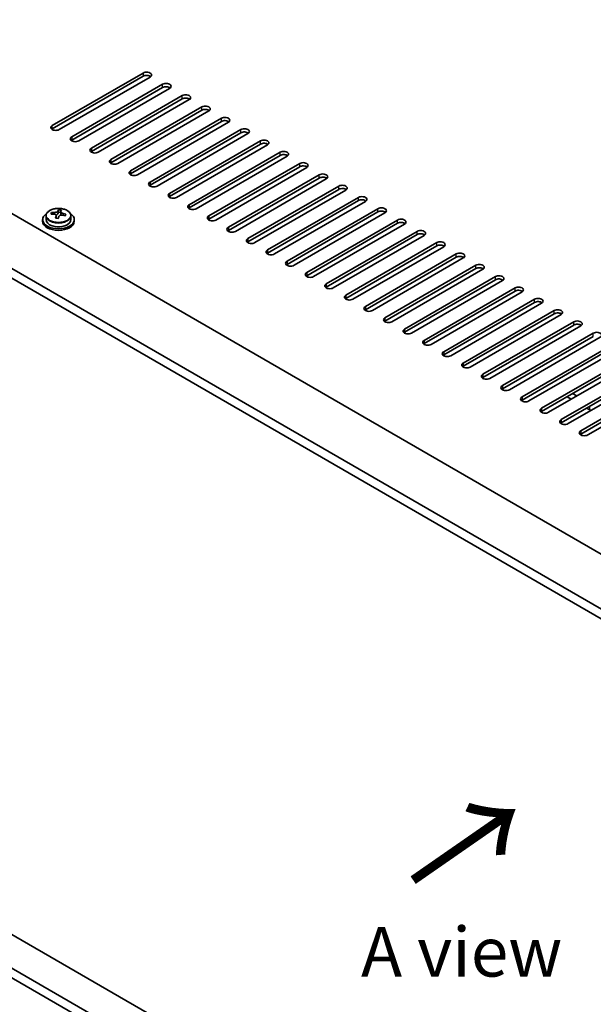
# Model space of a CAD drawing. Units: millimetres. Extents: x 72 to 11862, y 40 to 1726.
# Drawn here: x 278 to 423, y 1002 to 1251 of the extents above; entities that cross this region are included whole.
import ezdxf

# ---------------------------------------------------------------- set-up
doc = ezdxf.new("R2010")
doc.units = ezdxf.units.MM
doc.header["$LTSCALE"] = 5
doc.layers.get('Defpoints').update_dxf_attribs({"lineweight": 25})
for name, color, linetype, lineweight in [('Dimension (ISO)', 7, 'Continuous', 18), ('Symbol (ISO)', 7, 'Continuous', 18), ('Visible (ISO)', 7, 'Continuous', 35), ('Visible Narrow (ISO)', 7, 'Continuous', 25)]:
    doc.layers.add(name, color=color, linetype=linetype, lineweight=lineweight)
doc.styles.add('Note Text (TK)', font='txt')
doc.dimstyles.new('Default - Method 1b (TK)', dxfattribs={"dimscale": 5, "dimtxt": 2.5, "dimasz": 2.5, "dimexe": 1, "dimexo": 1.5, "dimgap": 1, "dimtad": 1, "dimtoh": 1, "dimrnd": 1e-08, "dimdsep": 46, "dimtxsty": 'Note Text (TK)', "dimcen": 0.09, "dimdle": 5, "dimclrd": 100, "dimclre": 100, "dimclrt": 7, "dimadec": 1, "dimazin": 1, "dimtfac": 1, "dimtmove": 0, "dimatfit": 3, "dimfxl": 0, "dimtolj": 1, "dimlwd": -1, "dimlwe": -1, "dimarcsym": 0})

# ---------------------------------------------------------------- blocks, each defined once
blk = doc.blocks.new('*D6')
at = {"layer": 'Defpoints', "color": 0, "transparency": 16777216}
for p in [(218.19, 1041.33), (571.74, 837.21), (571.74, 788.22)]:
    blk.add_point(p, dxfattribs=at)
at = {"layer": 'Dimension (ISO)', "color": 100, "transparency": 16777216}
for p, q in [((218.19, 1032.67), (218.19, 986.57)), ((229.02, 986.09), (560.92, 794.47)), ((571.74, 828.55), (571.74, 782.44))]:
    blk.add_line(p, q, dxfattribs=at)
for points in [[(230.06, 987.9), (227.97, 984.29), (218.19, 992.34)], [(561.96, 796.27), (559.88, 792.66), (571.74, 788.22)]]:
    blk.add_solid(points, dxfattribs=at)
at = {"layer": 'Dimension (ISO)', "color": 7, "transparency": 16777216, "insert": (392.34, 903.46), "char_height": 12.5, "attachment_point": 4, "rotation": 330, "style": 'Note Text (TK)'}
blk.add_mtext('\\A1;{\\Q-30.000;\\W0.816;\\H0.816x;500}', dxfattribs=at)
blk = doc.blocks.new('*D7')
at = {"layer": 'Defpoints', "color": 0, "transparency": 16777216}
for p in [(451.54, 1356.91), (163.7, 1253.64), (218.19, 1222.18)]:
    blk.add_point(p, dxfattribs=at)
at = {"layer": 'Dimension (ISO)', "color": 100, "transparency": 16777216}
for p, q in [((444.04, 1361.24), (392.05, 1391.25)), ((386.22, 1382.12), (174.53, 1259.89)), ((210.69, 1226.51), (158.7, 1256.53))]:
    blk.add_line(p, q, dxfattribs=at)
for points in [[(385.18, 1383.92), (387.26, 1380.31), (397.05, 1388.37)], [(173.49, 1261.7), (175.57, 1258.09), (163.7, 1253.64)]]:
    blk.add_solid(points, dxfattribs=at)
at = {"layer": 'Dimension (ISO)', "color": 7, "transparency": 16777216, "insert": (264.69, 1323.61), "char_height": 12.5, "attachment_point": 4, "rotation": 30, "style": 'Note Text (TK)'}
blk.add_mtext('\\A1;{\\Q-30.000;\\W0.816;\\H0.816x;330}', dxfattribs=at)

msp = doc.modelspace()

# ---------------------------------------------------------------- linework, layer by layer
at = {"layer": 'Visible (ISO)'}
for p, q in [((286.2497, 1224.5322), (309.2306, 1237.8003)), ((309.2306, 1236.9838), (286.2497, 1223.7157)), ((310.9984, 1236.7797), (288.0174, 1223.5116)), ((291.1994, 1221.6745), (314.1804, 1234.9426)), ((314.1804, 1234.1261), (291.1994, 1220.858)), ((315.9482, 1233.9219), (292.9672, 1220.6539)), ((296.1492, 1218.8168), (319.1301, 1232.0848)), ((319.1301, 1231.2683), (296.1492, 1218.0003)), ((320.8979, 1231.0642), (297.9169, 1217.7961)), ((301.0989, 1215.959), (324.0799, 1229.2271)), ((232.6863, 1227.2879), (581.29, 1026.0215)), ((324.0799, 1228.4106), (301.0989, 1215.1425)), ((325.8477, 1228.2065), (302.8667, 1214.9384)), ((306.0487, 1213.1013), (329.0296, 1226.3694)), ((329.0296, 1225.5529), (306.0487, 1212.2848)), ((330.7974, 1225.3487), (307.8164, 1212.0807)), ((310.9984, 1210.2435), (333.9794, 1223.5116)), ((333.9794, 1222.6951), (310.9984, 1209.4271)), ((335.7472, 1222.491), (312.7662, 1209.2229)), ((569.6227, 1018.8772), (220.6655, 1220.3477)), ((315.9482, 1207.3858), (338.9291, 1220.6539)), ((338.9291, 1219.8374), (315.9482, 1206.5693)), ((340.6969, 1219.6333), (317.7159, 1206.3652)), ((220.6655, 1217.8982), (569.6227, 1016.4277)), ((320.8979, 1204.5281), (343.8789, 1217.7961)), ((343.8789, 1216.9796), (320.8979, 1203.7116)), ((345.6466, 1216.7755), (322.6657, 1203.5075)), ((325.8477, 1201.6703), (348.8286, 1214.9384)), ((348.8286, 1214.1219), (325.8477, 1200.8538)), ((350.5964, 1213.9178), (327.6154, 1200.6497)), ((330.7974, 1198.8126), (353.7784, 1212.0807)), ((353.7784, 1211.2642), (330.7974, 1197.9961)), ((355.5461, 1211.06), (332.5652, 1197.792)), ((335.7472, 1195.9549), (358.7281, 1209.2229)), ((358.7281, 1208.4064), (335.7472, 1195.1384)), ((360.4959, 1208.2023), (337.5149, 1194.9342)), ((340.6969, 1193.0971), (363.6779, 1206.3652)), ((363.6779, 1205.5487), (340.6969, 1192.2806)), ((365.4456, 1205.3446), (342.4647, 1192.0765)), ((284.6907, 1201.7051), (284.6907, 1200.7518)), ((286.1142, 1202.1538), (286.1142, 1202.5616)), ((287.2572, 1201.1082), (287.2572, 1201.7628)), ((287.7191, 1202.1993), (287.8789, 1202.6165)), ((287.8789, 1202.6165), (287.8789, 1203.2114)), ((287.8789, 1202.6165), (288.4242, 1202.5468)), ((288.4242, 1202.0148), (288.4242, 1202.7375)), ((290.9907, 1201.7051), (290.9907, 1200.7518)), ((345.6466, 1190.2394), (368.6276, 1203.5075)), ((368.6276, 1202.691), (345.6466, 1189.4229)), ((370.3954, 1202.4868), (347.4144, 1189.2188)), ((283.8407, 1200.7518), (283.8407, 1200.3435)), ((291.8407, 1200.7518), (291.8407, 1200.3435)), ((350.5964, 1187.3816), (373.5774, 1200.6497)), ((373.5774, 1199.8332), (350.5964, 1186.5651)), ((375.3451, 1199.6291), (352.3642, 1186.361)), ((355.5461, 1184.5239), (378.5271, 1197.792)), ((378.5271, 1196.9755), (355.5461, 1183.7074)), ((380.2949, 1196.7714), (357.3139, 1183.5033)), ((360.4959, 1181.6662), (383.4769, 1194.9342)), ((383.4769, 1194.1177), (360.4959, 1180.8497)), ((385.2446, 1193.9136), (362.2637, 1180.6455)), ((365.4456, 1178.8084), (388.4266, 1192.0765)), ((388.4266, 1191.26), (365.4456, 1177.9919)), ((390.1944, 1191.0559), (367.2134, 1177.7878)), ((370.3954, 1175.9507), (393.3764, 1189.2188)), ((393.3764, 1188.4023), (370.3954, 1175.1342)), ((395.1441, 1188.1981), (372.1632, 1174.9301)), ((375.3451, 1173.093), (398.3261, 1186.361)), ((398.3261, 1185.5445), (375.3451, 1172.2765)), ((400.0939, 1185.3404), (377.1129, 1172.0723)), ((380.2949, 1170.2352), (403.2758, 1183.5033)), ((403.2758, 1182.6868), (380.2949, 1169.4187)), ((405.0436, 1182.4827), (382.0626, 1169.2146)), ((385.2446, 1167.3775), (408.2256, 1180.6455)), ((408.2256, 1179.8291), (385.2446, 1166.561)), ((409.9934, 1179.6249), (387.0124, 1166.3569)), ((390.1944, 1164.5197), (413.1753, 1177.7878)), ((413.1753, 1176.9713), (390.1944, 1163.7032)), ((414.9431, 1176.7672), (391.9621, 1163.4991)), ((395.1441, 1161.662), (418.1251, 1174.9301)), ((418.1251, 1174.1136), (395.1441, 1160.8455)), ((419.8929, 1173.9095), (396.9119, 1160.6414)), ((400.0939, 1158.8043), (423.0748, 1172.0723)), ((423.0748, 1171.2558), (400.0939, 1157.9878)), ((424.8426, 1171.0517), (401.8616, 1157.7836)), ((405.0436, 1155.9465), (428.0246, 1169.2146)), ((428.0246, 1168.3981), (405.0436, 1155.13)), ((429.7924, 1168.194), (406.8114, 1154.9259)), ((409.9934, 1153.0888), (432.9743, 1166.3569)), ((432.9743, 1165.5404), (409.9934, 1152.2723)), ((434.7421, 1165.3362), (411.7611, 1152.0682)), ((414.9431, 1150.2311), (437.9241, 1163.4991)), ((437.9241, 1162.6826), (414.9431, 1149.4146)), ((439.6918, 1162.4785), (416.7109, 1149.2104)), ((419.8929, 1147.3733), (442.8738, 1160.6414)), ((442.8738, 1159.8249), (419.8929, 1146.5568)), ((444.6416, 1159.6208), (421.6606, 1146.3527)), ((416.428, 1155.9874), (417.4887, 1155.375)), ((418.9029, 1156.1915), (417.8422, 1156.8038)), ((421.3778, 1153.1296), (422.191, 1152.6601)), ((569.6227, 850.5972), (226.6052, 1048.6385)), ((569.6227, 842.1057), (220.6655, 1043.5762)), ((220.6655, 1041.1267), (569.6227, 839.6562))]:
    msp.add_line(p, q, dxfattribs=at)
for centre, major_axis, ratio, start_param, end_param in [((310.1145, 1237.29), (1.25, 0), 0.57735027, 5.49778714, 8.6393798), ((310.1145, 1236.4735), (1.25, 0), 0.57735027, 0.60126422, 2.35619449), ((315.0643, 1234.4323), (1.25, 0), 0.57735027, 5.49778714, 8.6393798), ((315.0643, 1233.6158), (-1.25, 0), 0.57735027, 3.74285687, 5.49778714), ((320.014, 1231.5745), (1.25, 0), 0.57735027, 5.49778714, 8.6393798), ((320.014, 1230.758), (-1.25, 0), 0.57735027, 3.74285687, 5.49778714), ((324.9638, 1228.7168), (1.25, 0), 0.57735027, 5.49778714, 8.6393798), ((324.9638, 1227.9003), (-1.25, 0), 0.57735027, 3.74285687, 5.49778714), ((329.9135, 1225.859), (1.25, 0), 0.57735027, 5.49778714, 8.6393798), ((287.1336, 1224.0219), (-1.25, 0), 0.57735027, 5.49778714, 8.6393798), ((329.9135, 1225.0425), (-1.25, 0), 0.57735027, 3.74285687, 5.49778714), ((287.1336, 1223.2054), (1.25, 0), 0.57735027, 2.35619449, 2.54032844), ((292.0833, 1221.1642), (-1.25, 0), 0.57735027, 5.49778714, 8.6393798), ((334.8633, 1223.0013), (1.25, 0), 0.57735027, 5.49778714, 8.6393798), ((334.8633, 1222.1848), (-1.25, 0), 0.57735027, 3.74285687, 5.49778714), ((292.0833, 1220.3477), (-1.25, 0), 0.57735027, 5.49778714, 5.68192109), ((339.813, 1220.1436), (1.25, 0), 0.57735027, 5.49778714, 8.6393798), ((339.813, 1219.3271), (-1.25, 0), 0.57735027, 3.74285687, 5.49778714), ((297.0331, 1218.3065), (-1.25, 0), 0.57735027, 5.49778714, 8.6393798), ((297.0331, 1217.49), (-1.25, 0), 0.57735027, 5.49778714, 5.68192109), ((344.7628, 1217.2858), (1.25, 0), 0.57735027, 5.49778714, 8.6393798), ((344.7628, 1216.4693), (-1.25, 0), 0.57735027, 3.74285687, 5.49778714), ((301.9828, 1215.4487), (-1.25, 0), 0.57735027, 5.49778714, 8.6393798), ((301.9828, 1214.6322), (-1.25, 0), 0.57735027, 5.49778714, 5.68192109), ((349.7125, 1214.4281), (1.25, 0), 0.57735027, 5.49778714, 8.6393798), ((349.7125, 1213.6116), (-1.25, 0), 0.57735027, 3.74285687, 5.49778714), ((306.9326, 1212.591), (-1.25, 0), 0.57735027, 5.49778714, 8.6393798), ((306.9326, 1211.7745), (-1.25, 0), 0.57735027, 5.49778714, 5.68192109), ((354.6623, 1211.5704), (1.25, 0), 0.57735027, 5.49778714, 8.6393798), ((311.8823, 1209.7332), (-1.25, 0), 0.57735027, 5.49778714, 8.6393798), ((311.8823, 1208.9167), (-1.25, 0), 0.57735027, 5.49778714, 5.68192109), ((354.6623, 1210.7539), (-1.25, 0), 0.57735027, 3.74285687, 5.49778714), ((359.612, 1208.7126), (1.25, 0), 0.57735027, 5.49778714, 8.6393798), ((316.832, 1206.8755), (-1.25, 0), 0.57735027, 5.49778714, 8.6393798), ((359.612, 1207.8961), (-1.25, 0), 0.57735027, 3.74285687, 5.49778714), ((316.832, 1206.059), (-1.25, 0), 0.57735027, 5.49778714, 5.68192109), ((321.7818, 1204.0178), (-1.25, 0), 0.57735027, 5.49778714, 8.6393798), ((364.5618, 1205.8549), (1.25, 0), 0.57735027, 5.49778714, 8.6393798), ((364.5618, 1205.0384), (-1.25, 0), 0.57735027, 3.74285687, 5.49778714), ((287.8407, 1200.7518), (-4, 0), 0.57735027, 5.561933, 10.14603027), ((286.0343, 1195.8792), (1.0054, 7.8735), 0.17632598, 0.58014933, 0.67341172), ((287.7608, 1195.4399), (-7.603, 2.9126), 0.79723009, 5.14555671, 5.23802173), ((287.9206, 1195.8571), (7.603, -2.9126), 0.79723009, 2.00396406, 2.09642907), ((286.9966, 1202.2916), (0.74, 0), 0.57735027, 5.03597071, 6.06551618), ((287.4794, 1195.6946), (1.0313, 8.0762), 0.17632598, 0.39755639, 0.4900214), ((288.2402, 1196.6914), (7.4122, -2.8395), 0.79723009, 1.82057374, 1.91383613), ((289.1642, 1202.0148), (-0.74, 0), 0.57735027, 0, 0.25776769), ((288.2019, 1195.6024), (-1.0313, -8.0762), 0.17632598, 3.53914904, 3.63161406), ((287.7608, 1195.4399), (-7.603, 2.9126), 0.79723009, 4.77957345, 4.87203847), ((287.9206, 1195.8571), (7.603, -2.9126), 0.79723009, 1.6379808, 1.73044582), ((289.647, 1195.4178), (-1.0054, -7.8735), 0.17632598, 3.72174198, 3.81500437), ((321.7818, 1203.2013), (-1.25, 0), 0.57735027, 5.49778714, 5.68192109), ((369.5115, 1202.9971), (1.25, 0), 0.57735027, 5.49778714, 8.6393798), ((369.5115, 1202.1806), (-1.25, 0), 0.57735027, 3.74285687, 5.49778714), ((287.8407, 1200.3435), (-4, 0), 0.57735027, 0, 3.14159265), ((287.8407, 1200.7518), (3.15, 0), 0.57735027, 3.14159265, 6.28318531), ((287.4794, 1195.6946), (1.0313, 8.0762), 0.17632598, 0.76353964, 0.85600466), ((287.4412, 1194.6056), (-7.4122, 2.8395), 0.79723009, 4.9621664, 5.05542878), ((288.2019, 1195.6024), (-1.0313, -8.0762), 0.17632598, 3.90513229, 3.99759731), ((326.7315, 1201.16), (-1.25, 0), 0.57735027, 5.49778714, 8.6393798), ((326.7315, 1200.3435), (-1.25, 0), 0.57735027, 5.49778714, 5.68192109), ((374.4612, 1200.1394), (1.25, 0), 0.57735027, 5.49778714, 8.6393798), ((374.4612, 1199.3229), (-1.25, 0), 0.57735027, 3.74285687, 5.49778714), ((331.6813, 1198.3023), (-1.25, 0), 0.57735027, 5.49778714, 8.6393798), ((331.6813, 1197.4858), (-1.25, 0), 0.57735027, 5.49778714, 5.68192109), ((379.411, 1197.2817), (1.25, 0), 0.57735027, 5.49778714, 8.6393798), ((379.411, 1196.4652), (-1.25, 0), 0.57735027, 3.74285687, 5.49778714), ((336.631, 1195.4445), (-1.25, 0), 0.57735027, 5.49778714, 8.6393798), ((336.631, 1194.6281), (-1.25, 0), 0.57735027, 5.49778714, 5.68192109), ((384.3607, 1194.4239), (1.25, 0), 0.57735027, 5.49778714, 8.6393798), ((384.3607, 1193.6074), (-1.25, 0), 0.57735027, 3.74285687, 5.49778714), ((341.5808, 1192.5868), (-1.25, 0), 0.57735027, 5.49778714, 8.6393798), ((341.5808, 1191.7703), (-1.25, 0), 0.57735027, 5.49778714, 5.68192109), ((389.3105, 1191.5662), (1.25, 0), 0.57735027, 5.49778714, 8.6393798), ((346.5305, 1189.7291), (-1.25, 0), 0.57735027, 5.49778714, 8.6393798), ((346.5305, 1188.9126), (-1.25, 0), 0.57735027, 5.49778714, 5.68192109), ((389.3105, 1190.7497), (-1.25, 0), 0.57735027, 3.74285687, 5.49778714), ((394.2602, 1188.7085), (1.25, 0), 0.57735027, 5.49778714, 8.6393798), ((351.4803, 1186.8713), (-1.25, 0), 0.57735027, 5.49778714, 8.6393798), ((394.2602, 1187.892), (-1.25, 0), 0.57735027, 3.74285687, 5.49778714), ((351.4803, 1186.0548), (-1.25, 0), 0.57735027, 5.49778714, 5.68192109), ((356.43, 1184.0136), (-1.25, 0), 0.57735027, 5.49778714, 8.6393798), ((399.21, 1185.8507), (1.25, 0), 0.57735027, 5.49778714, 8.6393798), ((399.21, 1185.0342), (-1.25, 0), 0.57735027, 3.74285687, 5.49778714), ((356.43, 1183.1971), (-1.25, 0), 0.57735027, 5.49778714, 5.68192109), ((404.1597, 1182.993), (1.25, 0), 0.57735027, 5.49778714, 8.6393798), ((404.1597, 1182.1765), (-1.25, 0), 0.57735027, 3.74285687, 5.49778714), ((361.3798, 1181.1559), (-1.25, 0), 0.57735027, 5.49778714, 8.6393798), ((361.3798, 1180.3394), (-1.25, 0), 0.57735027, 5.49778714, 5.68192109), ((409.1095, 1180.1352), (1.25, 0), 0.57735027, 5.49778714, 8.6393798), ((409.1095, 1179.3187), (-1.25, 0), 0.57735027, 3.74285687, 5.49778714), ((366.3295, 1178.2981), (-1.25, 0), 0.57735027, 5.49778714, 8.6393798), ((366.3295, 1177.4816), (-1.25, 0), 0.57735027, 5.49778714, 5.68192109), ((414.0592, 1177.2775), (1.25, 0), 0.57735027, 5.49778714, 8.6393798), ((414.0592, 1176.461), (-1.25, 0), 0.57735027, 3.74285687, 5.49778714), ((371.2793, 1175.4404), (-1.25, 0), 0.57735027, 5.49778714, 8.6393798), ((371.2793, 1174.6239), (-1.25, 0), 0.57735027, 5.49778714, 5.68192109), ((419.009, 1174.4198), (1.25, 0), 0.57735027, 5.49778714, 8.6393798), ((419.009, 1173.6033), (-1.25, 0), 0.57735027, 3.74285687, 5.49778714), ((376.229, 1172.5826), (-1.25, 0), 0.57735027, 5.49778714, 8.6393798), ((376.229, 1171.7661), (-1.25, 0), 0.57735027, 5.49778714, 5.68192109), ((423.9587, 1171.562), (1.25, 0), 0.57735027, 5.49778714, 8.6393798), ((381.1788, 1169.7249), (-1.25, 0), 0.57735027, 5.49778714, 8.6393798), ((381.1788, 1168.9084), (-1.25, 0), 0.57735027, 5.49778714, 5.68192109), ((386.1285, 1166.8672), (-1.25, 0), 0.57735027, 5.49778714, 8.6393798), ((386.1285, 1166.0507), (-1.25, 0), 0.57735027, 5.49778714, 5.68192109), ((391.0783, 1164.0094), (-1.25, 0), 0.57735027, 5.49778714, 8.6393798), ((391.0783, 1163.1929), (-1.25, 0), 0.57735027, 5.49778714, 5.68192109), ((396.028, 1161.1517), (-1.25, 0), 0.57735027, 5.49778714, 8.6393798), ((396.028, 1160.3352), (-1.25, 0), 0.57735027, 5.49778714, 5.68192109), ((400.9778, 1158.294), (-1.25, 0), 0.57735027, 5.49778714, 8.6393798), ((400.9778, 1157.4775), (-1.25, 0), 0.57735027, 5.49778714, 5.68192109), ((405.9275, 1155.4362), (-1.25, 0), 0.57735027, 5.49778714, 8.6393798), ((405.9275, 1154.6197), (-1.25, 0), 0.57735027, 5.49778714, 5.68192109), ((410.8772, 1152.5785), (-1.25, 0), 0.57735027, 5.49778714, 8.6393798), ((410.8772, 1151.762), (-1.25, 0), 0.57735027, 5.49778714, 5.68192109), ((422.8981, 1153.0684), (1, 0), 0.57735027, 3.92699082, 4.28456194), ((415.827, 1149.7207), (-1.25, 0), 0.57735027, 5.49778714, 8.6393798), ((415.827, 1148.9042), (-1.25, 0), 0.57735027, 5.49778714, 5.68192109), ((420.7767, 1146.863), (-1.25, 0), 0.57735027, 5.49778714, 8.6393798), ((420.7767, 1146.0465), (-1.25, 0), 0.57735027, 5.49778714, 5.68192109)]:
    msp.add_ellipse(centre, major_axis=major_axis, ratio=ratio, start_param=start_param, end_param=end_param, dxfattribs=at)
for points, knots in [([(284.6907, 1201.7051), (284.6907, 1201.8995), (284.7409, 1202.0934), (284.9354, 1202.4655), (285.084, 1202.6427), (285.4691, 1202.9662), (285.7102, 1203.1105), (286.2561, 1203.3466), (286.5615, 1203.4379), (287.2037, 1203.5587), (287.5403, 1203.5884), (288.2118, 1203.5839), (288.5466, 1203.5499), (289.1825, 1203.4211), (289.4833, 1203.3262), (290.0219, 1203.0828), (290.2593, 1202.9342), (290.6428, 1202.5952), (290.79, 1202.4048), (290.9532, 1202.0411), (290.9907, 1201.8732), (290.9907, 1201.7051)], [1.3531272, 1.3531272, 1.3531272, 1.3531272, 1.64628527, 1.64628527, 1.95530068, 1.95530068, 2.28106049, 2.28106049, 2.60892566, 2.60892566, 2.93547521, 2.93547521, 3.26146237, 3.26146237, 3.58809187, 3.58809187, 3.91601536, 3.91601536, 4.2411655, 4.2411655, 4.49471985, 4.49471985, 4.49471985, 4.49471985]), ([(287.2397, 1201.6546), (287.2596, 1201.7171), (287.2631, 1201.7842), (287.2289, 1201.9084), (287.1912, 1201.9655), (287.0909, 1202.0563), (287.0217, 1202.0959), (286.8598, 1202.1492), (286.7672, 1202.1629), (286.677, 1202.164)], [0.225164225, 0.225164225, 0.225164225, 0.225164225, 0.253148765, 0.253148765, 0.281133306, 0.281133306, 0.309117846, 0.309117846, 0.337102387, 0.337102387, 0.337102387, 0.337102387]), ([(286.8368, 1202.5812), (286.927, 1202.58), (287.0276, 1202.5871), (287.222, 1202.6188), (287.3158, 1202.6435), (287.4731, 1202.7014), (287.5468, 1202.7384), (287.6598, 1202.8199), (287.6992, 1202.8643), (287.7191, 1202.9061)], [0.113199271, 0.113199271, 0.113199271, 0.113199271, 0.141183811, 0.141183811, 0.169168352, 0.169168352, 0.197152892, 0.197152892, 0.225137433, 0.225137433, 0.225137433, 0.225137433]), ([(288.8446, 1201.8872), (288.7543, 1201.9091), (288.6538, 1201.9201), (288.4593, 1201.9124), (288.3655, 1201.8936), (288.2082, 1201.8357), (288.1345, 1201.7928), (288.0215, 1201.6873), (287.9822, 1201.6248), (287.9622, 1201.5623)], [0.338363496, 0.338363496, 0.338363496, 0.338363496, 0.366348036, 0.366348036, 0.394332577, 0.394332577, 0.422317117, 0.422317117, 0.450301658, 0.450301658, 0.450301658, 0.450301658]), ([(288.4416, 1202.8138), (288.4217, 1202.7721), (288.4183, 1202.723), (288.4525, 1202.6228), (288.4901, 1202.5716), (288.5904, 1202.4807), (288.6596, 1202.4352), (288.8215, 1202.358), (288.9141, 1202.3263), (289.0044, 1202.3044)], [0, 0, 0, 0, 0.027984541, 0.027984541, 0.055969081, 0.055969081, 0.083953622, 0.083953622, 0.111938162, 0.111938162, 0.111938162, 0.111938162])]:
    msp.add_open_spline(points, degree=3, knots=knots, dxfattribs=at)
at = {"layer": 'Visible Narrow (ISO)'}
for p, q in [((309.2306, 1237.8003), (309.2306, 1236.9838)), ((314.1804, 1234.1261), (314.1804, 1234.9426)), ((319.1301, 1231.2683), (319.1301, 1232.0848)), ((324.0799, 1228.4106), (324.0799, 1229.2271)), ((286.2497, 1223.7157), (286.2497, 1224.5322)), ((329.0296, 1225.5529), (329.0296, 1226.3694)), ((291.1994, 1221.6745), (291.1994, 1220.858)), ((333.9794, 1222.6951), (333.9794, 1223.5116)), ((338.9291, 1219.8374), (338.9291, 1220.6539)), ((296.1492, 1218.8168), (296.1492, 1218.0003)), ((343.8789, 1216.9796), (343.8789, 1217.7961)), ((301.0989, 1215.959), (301.0989, 1215.1425)), ((348.8286, 1214.1219), (348.8286, 1214.9384)), ((306.0487, 1213.1013), (306.0487, 1212.2848)), ((353.7784, 1211.2642), (353.7784, 1212.0807)), ((310.9984, 1210.2435), (310.9984, 1209.4271)), ((358.7281, 1208.4064), (358.7281, 1209.2229)), ((315.9482, 1207.3858), (315.9482, 1206.5693)), ((320.8979, 1204.5281), (320.8979, 1203.7116)), ((363.6779, 1205.5487), (363.6779, 1206.3652)), ((286.8368, 1202.1489), (286.8368, 1202.5812)), ((287.7191, 1202.9061), (287.7191, 1202.1993)), ((289.0044, 1202.3044), (289.0044, 1201.847)), ((368.6276, 1202.691), (368.6276, 1203.5075)), ((287.2397, 1201.1101), (287.2397, 1201.6546)), ((325.8477, 1201.6703), (325.8477, 1200.8538)), ((373.5774, 1199.8332), (373.5774, 1200.6497)), ((330.7974, 1198.8126), (330.7974, 1197.9961)), ((378.5271, 1196.9755), (378.5271, 1197.792)), ((335.7472, 1195.9549), (335.7472, 1195.1384)), ((383.4769, 1194.1177), (383.4769, 1194.9342)), ((340.6969, 1193.0971), (340.6969, 1192.2806)), ((388.4266, 1191.26), (388.4266, 1192.0765)), ((345.6466, 1190.2394), (345.6466, 1189.4229)), ((350.5964, 1187.3816), (350.5964, 1186.5651)), ((393.3764, 1188.4023), (393.3764, 1189.2188)), ((355.5461, 1184.5239), (355.5461, 1183.7074)), ((398.3261, 1185.5445), (398.3261, 1186.361)), ((403.2758, 1182.6868), (403.2758, 1183.5033)), ((360.4959, 1181.6662), (360.4959, 1180.8497)), ((408.2256, 1179.8291), (408.2256, 1180.6455)), ((365.4456, 1178.8084), (365.4456, 1177.9919)), ((413.1753, 1176.9713), (413.1753, 1177.7878)), ((370.3954, 1175.9507), (370.3954, 1175.1342)), ((418.1251, 1174.1136), (418.1251, 1174.9301)), ((375.3451, 1173.093), (375.3451, 1172.2765)), ((423.0748, 1171.2558), (423.0748, 1172.0723)), ((380.2949, 1170.2352), (380.2949, 1169.4187)), ((385.2446, 1167.3775), (385.2446, 1166.561)), ((390.1944, 1164.5197), (390.1944, 1163.7032)), ((395.1441, 1161.662), (395.1441, 1160.8455)), ((400.0939, 1158.8043), (400.0939, 1157.9878)), ((405.0436, 1155.9465), (405.0436, 1155.13)), ((409.9934, 1153.0888), (409.9934, 1152.2723)), ((422.191, 1152.6601), (422.191, 1153.5991)), ((414.9431, 1150.2311), (414.9431, 1149.4146)), ((419.8929, 1147.3733), (419.8929, 1146.5568))]:
    msp.add_line(p, q, dxfattribs=at)
msp.add_ellipse((287.8407, 1201.7051), major_axis=(3.15, 0), ratio=0.57735027, start_param=3.14159265, end_param=6.28318531, dxfattribs=at)
msp.add_ellipse((287.8407, 1201.8171), major_axis=(3.0575, 0), ratio=0.57735027, dxfattribs=at)

# ---------------------------------------------------------------- texts
at = {"layer": 'Symbol (ISO)', "color": 7, "insert": (376.6638, 1032.6888), "char_height": 25, "width": 37.426901, "attachment_point": 4, "rotation": 34.75263, "line_spacing_factor": 1.5, "style": 'Note Text (TK)'}
msp.add_mtext('{\\fＭＳ Ｐゴシック|b0|i0;\\H25.0000;→}', dxfattribs=at)
at = {"layer": 'Symbol (ISO)', "color": 7, "insert": (364.3441, 1015.7322), "char_height": 12.5, "width": 51.900584, "attachment_point": 4, "line_spacing_factor": 1.5, "style": 'Note Text (TK)'}
msp.add_mtext('{\\fＭＳ Ｐゴシック|b0|i0;A view}', dxfattribs=at)

# ---------------------------------------------------------------- dimensions: what is measured, and where the dimension line sits
at = {"layer": 'Dimension (ISO)', "color": 100, "true_color": 0x00ff3f}
for base, p1, p2, angle, picture, middle in [((163.702, 1253.6439), (451.5359, 1356.9067), (218.1906, 1222.1848), 30, '*D7', (277.4231, 1319.3007)), ((571.744, 788.2169), (218.1906, 1041.3308), (571.744, 837.2067), 150, '*D6', (394.9673, 890.279))]:
    dim = msp.add_linear_dim(base=base, p1=p1, p2=p2, angle=angle, text='{\\Q-30.000;\\W0.816;\\H0.816x;<>}', dimstyle='Default - Method 1b (TK)', override={"dimgap": 1, "dimtoh": 0, "dimdec": 2, "dimlfac": 1.224745, "dimtol": 0, "dimlim": 0, "dimtp": 0, "dimtm": 0, "dimtdec": 2, "dimtofl": 0, "dimatfit": 1}, dxfattribs=at)
    dim.commit()
    dim.dimension.update_dxf_attribs({"geometry": picture, "text_midpoint": middle, "dimtype": 160})

doc.saveas('drawing.dxf')
